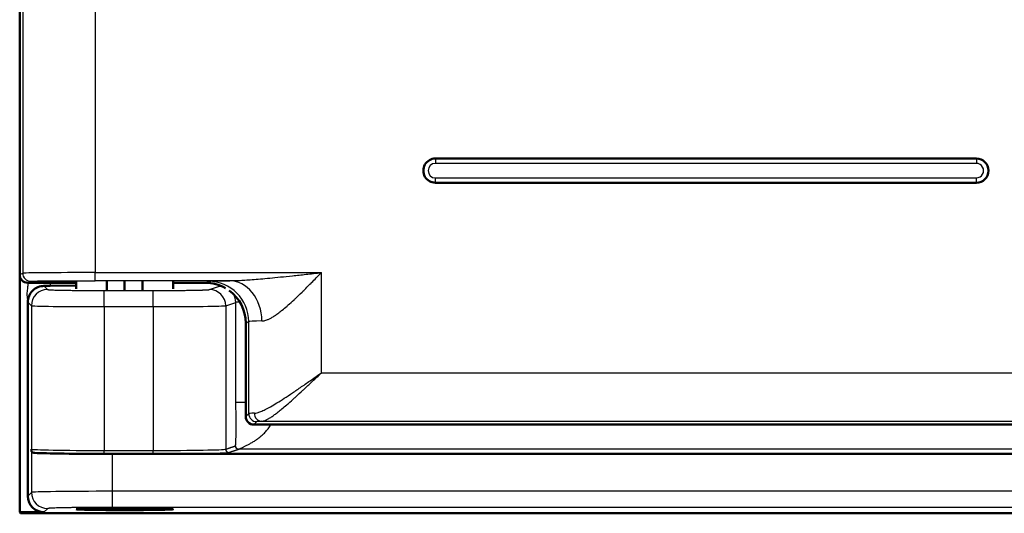
# Model space of a CAD drawing. Units: millimetres. Extents: x 2 to 2376, y 2 to 1680.
# Drawn here: x 734 to 795, y 659 to 689 of the extents above; entities that cross this region are included whole.
import ezdxf

# ---------------------------------------------------------------- set-up
doc = ezdxf.new("R2010")
doc.units = ezdxf.units.MM
doc.header["$LTSCALE"] = 2
doc.layers.add('Sichtbar (ISO)', color=7, linetype='Continuous', lineweight=50)
doc.layers.add('Sichtbar schmal (ISO)', color=1, linetype='Continuous', lineweight=25)

msp = doc.modelspace()

# ---------------------------------------------------------------- linework, layer by layer
at = {"layer": 'Sichtbar (ISO)'}
for p, q in [((734.2795551, 673.4307102), (734.2795551, 701.4308244)), ((793.5295551, 680.6307673), (760.0295551, 680.6307673)), ((760.0295551, 679.1307673), (793.5295551, 679.1307673)), ((734.2846476, 658.7005875), (734.2846476, 673.3595336)), ((734.7795551, 672.9307673), (737.7795551, 672.9307673)), ((737.7795551, 672.7658156), (736.1704341, 672.7377283)), ((737.7795551, 672.5442252), (737.7795551, 673.0049457)), ((739.6833516, 672.4954811), (739.6833516, 673.0293159)), ((740.7795551, 672.4944783), (740.7795551, 673.0298172)), ((741.8757587, 672.4954811), (741.8757587, 673.0293159)), ((743.7795551, 672.5442252), (743.7795551, 673.0049457)), ((743.7795551, 672.9307673), (745.7795551, 672.9307673)), ((734.7846476, 659.7004352), (734.7846476, 671.727648)), ((748.2795551, 664.6306911), (748.2795551, 670.4310528)), ((1129.7802405, 664.1307673), (748.779479, 664.1307673)), ((1128.5569702, 662.3165761), (740.0123251, 662.3165761)), ((735.7844953, 658.7005875), (734.2846476, 658.7005875)), ((734.3195551, 658.6307673), (734.2846476, 658.7005875)), ((1134.2497402, 658.6307673), (734.3195551, 658.6307673))]:
    msp.add_line(p, q, dxfattribs=at)
for centre, radius, start, end in [((760.0295551, 679.8807673), 0.75, 89.999999831, 269.999999831), ((793.5295551, 679.8807673), 0.75, 269.999999835, 89.999999835), ((740.7795551, 696.9307673), 38, 269.121502408, 270.878497592)]:
    msp.add_arc(centre, radius, start, end, dxfattribs=at)
for centre, major_axis, ratio, start_param, end_param in [((734.7796313, 673.4307863), (-0.4473056, -0.2236357), 0.9998096356, 5.8196443071, 7.3902883349), ((734.7560817, 672.7625143), (-2.0000392, 0.0000656), 0.0174945472, 2.1080042334, 2.3562736123), ((745.7791743, 670.4306721), (2.2365278, 1.1181787), 0.9998096356, 0.5849786069, 1.1071030277), ((745.7791743, 670.4306721), (2.2365278, 1.1181787), 0.9998096356, 5.8196443071, 6.7576610765), ((748.7796313, 664.6308434), (-0.3536611, -0.3536611), 0.9996954599, 5.4979394369, 7.0684311774), ((740.0123251, 662.4038514), (5, 0), 0.0174550649, 3.4337315819, 4.7123889804), ((735.7848, 659.7007399), (-0.7073222, -0.7073222), 0.9996954599, 5.497939437, 7.0684311773)]:
    msp.add_ellipse(centre, major_axis=major_axis, ratio=ratio, start_param=start_param, end_param=end_param, dxfattribs=at)
msp.add_ellipse((740.7795551, 658.8838657), major_axis=(-3, 0), ratio=0.0174550649, dxfattribs=at)
for points, knots in [([(734.7846459, 671.727648), (734.7847151, 671.8538531), (734.8099252, 671.987808), (734.9120245, 672.2342086), (734.9889834, 672.3466102), (735.1704154, 672.5290164), (735.288064, 672.607734), (735.5356833, 672.7086486), (735.6652764, 672.7312287), (735.7795792, 672.7324196)], [0.00005309915, 0.00005309915, 0.00005309915, 0.00005309915, 0.03774493799, 0.03774493799, 0.07548987598, 0.07548987598, 0.11543251205, 0.11543251205, 0.15534005556, 0.15534005556, 0.15534005556, 0.15534005556]), ([(735.2241748, 662.378716), (735.2073404, 662.3796931), (735.1921191, 662.3810958), (735.1783233, 662.3828103), (735.1645275, 662.3845249), (735.1521538, 662.3865512), (735.1409493, 662.3888138), (735.1297449, 662.3910765), (735.1197108, 662.3935755), (735.1106498, 662.3962577), (735.1015888, 662.39894), (735.0935008, 662.4018055), (735.0862156, 662.4048207), (735.0789304, 662.4078359), (735.0724481, 662.4110009), (735.0666276, 662.4142987), (735.060807, 662.4175965), (735.0556487, 662.4210273), (735.0510428, 662.4245855), (735.0464369, 662.4281436), (735.0423855, 662.4318291), (735.0388212, 662.4356175), (735.0352569, 662.4394058), (735.0321796, 662.443297), (735.0295192, 662.4472662), (735.0268588, 662.4512353), (735.0246145, 662.4552825), (735.0227114, 662.4594008), (735.0208082, 662.4635192), (735.019246, 662.4677088), (735.0179579, 662.4719773), (735.0166699, 662.4762459), (735.0156559, 662.4805935), (735.01486, 662.4850514), (735.014064, 662.4895094), (735.0134872, 662.4940778), (735.0130867, 662.4987692)], [0, 0, 0, 0, 0.0833333333, 0.0833333333, 0.0833333333, 0.1666666667, 0.1666666667, 0.1666666667, 0.25, 0.25, 0.25, 0.3333333333, 0.3333333333, 0.3333333333, 0.4166666667, 0.4166666667, 0.4166666667, 0.5, 0.5, 0.5, 0.5833333333, 0.5833333333, 0.5833333333, 0.6666666667, 0.6666666667, 0.6666666667, 0.75, 0.75, 0.75, 0.8333333333, 0.8333333333, 0.8333333333, 0.9166666667, 0.9166666667, 0.9166666667, 1, 1, 1, 1])]:
    msp.add_open_spline(points, degree=3, knots=knots, dxfattribs=at)
msp.add_open_spline([(735.0130867, 662.4987692), (735.0116639, 662.5154329), (735.0087631, 662.551392), (735.0057466, 662.590972), (735.004207, 662.6111777)], degree=3, dxfattribs=at)
at = {"layer": 'Sichtbar schmal (ISO)'}
for p, q in [((734.464206, 701.3385069), (734.4642054, 673.5230277)), ((738.9635188, 701.3042087), (738.9635188, 673.5573259)), ((760.0295551, 680.6307673), (760.0295551, 680.3307667)), ((793.5295551, 680.6307673), (793.5295551, 680.3307667)), ((793.5295551, 680.3307667), (760.0295551, 680.3307667)), ((760.0295551, 679.4307679), (793.5295551, 679.4307679)), ((760.0295551, 679.1307673), (760.0295551, 679.4307679)), ((793.5295551, 679.1307673), (793.5295551, 679.4307679)), ((734.2795551, 673.4307102), (734.4642054, 673.5230277)), ((738.9635188, 673.5573259), (752.9635187, 673.5573258)), ((738.9635188, 673.0573449), (738.9635188, 673.5573259)), ((752.9635188, 667.340685), (752.9635187, 673.5573258)), ((734.7795551, 672.9307673), (734.964128, 673.0230467)), ((734.7846441, 672.9307673), (734.7846441, 672.7275069)), ((735.7795792, 672.7324196), (736.0040545, 672.5079442)), ((736.1704341, 672.9307673), (736.1704341, 672.7377283)), ((747.2372757, 673.0573444), (738.9635188, 673.0573449)), ((745.7795551, 672.9307673), (745.9645843, 673.023274)), ((746.0399665, 672.5058131), (746.6619255, 672.7129415)), ((739.5035214, 672.4479177), (742.5447632, 672.4479177)), ((739.5035214, 671.44807), (739.5035214, 672.4479177)), ((742.5447632, 671.44807), (742.5447632, 672.4479177)), ((734.7846468, 671.7276471), (735.0042074, 671.5080965)), ((735.0042074, 671.5080965), (735.0042071, 662.6111777)), ((739.5035214, 671.44807), (742.5447632, 671.44807)), ((739.5035214, 671.44807), (739.5035214, 662.5305706)), ((742.5447632, 671.44807), (742.5447632, 662.5305706)), ((747.0385959, 671.5059654), (747.6605556, 671.7130748)), ((747.0385959, 671.5059654), (747.0385959, 662.6083159)), ((747.6604612, 665.5067719), (747.6605556, 671.7130748)), ((748.2795551, 670.4310528), (748.4642048, 670.5233703)), ((748.464205, 664.8153402), (748.4642048, 670.5233703)), ((752.9635188, 667.340685), (1128.1085705, 667.340685)), ((750.1561131, 665.4417972), (750.1561145, 665.4418707)), ((750.2619598, 665.5066885), (750.261842, 665.5066885)), ((748.2795551, 664.6306911), (748.464205, 664.8153402)), ((748.779479, 664.1307673), (748.964128, 664.3154163)), ((749.2733693, 664.3411459), (1128.1085705, 664.341142)), ((735.0130867, 662.4987692), (735.0130874, 659.9288742)), ((739.5035214, 662.3306011), (739.5035214, 662.5305706)), ((739.5035214, 662.5305706), (742.5447632, 662.5305706)), ((739.5035214, 662.3306011), (742.5447632, 662.3306011)), ((740.0123251, 662.3165761), (740.0123251, 659.997476)), ((742.5447632, 662.3306011), (742.5447632, 662.5305706)), ((1133.761094, 662.6072136), (747.8354093, 662.6072156)), ((735.0130874, 659.9288742), (734.7846476, 659.7004352)), ((1128.5569702, 659.997476), (740.0123251, 659.997476)), ((740.0123251, 659.997476), (740.0123251, 658.9976283)), ((736.0129343, 658.9290265), (735.7844953, 658.7005875)), ((1128.5569702, 658.9976283), (740.0123251, 658.9976283))]:
    msp.add_line(p, q, dxfattribs=at)
for centre, start, end in [((760.0295551, 679.8807673), 89.999999556, 269.999999556), ((793.5295551, 679.8807673), 269.999999556, 89.999999556)]:
    msp.add_arc(centre, 0.4499988, start, end, dxfattribs=at)
for centre, major_axis, ratio, start_param, end_param in [((738.9634894, 673.5224187), (-4.4999692, -0.0000002), 0.0077572145, 4.7123824433, 6.2657336275), ((734.9641326, 673.5230277), (0.2235931, -0.4472204), 0.9998096355, 4.2488481295, 5.8194828956), ((745.9645892, 670.5233703), (-1.1179652, 2.2361006), 0.9998096356, 4.2488479686, 5.8194937317), ((746.6619951, 671.7130944), (-0.3159928, 0.9487606), 0.9984778225, 5.789092246, 5.9612947669), ((747.2372716, 670.5574381), (-0.0310035, 2.4998094), 0.8180172963, 4.7022448112, 6.2680222416), ((736.0040565, 671.5080965), (-0.7071068, -0.7071068), 0.9996954599, 3.9271451196, 5.4976348758), ((746.0399665, 671.5059654), (-0.3159965, 0.9487604), 0.9984778551, 4.3913386299, 5.9612215682), ((746.6619951, 671.7130944), (0.3159928, -0.9487606), 0.9984778225, 1.2497299876, 1.7905702655), ((739.5036749, 671.5091642), (4.5001512, 0.0000013), 0.013576032, 3.1590487283, 4.712354875), ((742.5449636, 671.5091604), (4.4997988, 0.0000022), 0.0135762547, 4.7123444432, 6.2308253128), ((750.1572317, 671.7099493), (-2.5000363, -0.0000692), 0.0244081959, 5.828260711, 6.2308089462), ((752.9642145, 670.5223061), (-4.5006954, -0.0000016), 0.013573758, 5.6704241726, 6.2657373037), ((750.1567928, 665.5066689), (-2.4997955, 0.0000798), 0.0000336396, 5.5618983967, 6.2302480557), ((752.9645248, 664.8141217), (-4.5010059, 0), 0.0155137466, 5.8870386416, 6.2657354577), ((748.9641311, 664.8153402), (0.3535534, -0.3535534), 0.9996954599, 3.9271430079, 5.4976285035), ((749.2733793, 664.8410753), (0.0208343, -0.4995645), 0.9224197971, 4.6739574866, 6.2379796689), ((752.9646506, 664.3141979), (-4.0011317, 0), 0.0174524064, 5.8870507234, 6.2657363715), ((739.5035532, 662.61261), (4.5000313, 0.0000005), 0.0182308344, 3.1590466194, 4.7123819294), ((742.5447632, 662.6126094), (4.5, 0.0000001), 0.0182308298, 4.7123889744, 6.2308254302), ((747.238322, 662.6083159), (0.0631993, -0.1897521), 0.9984778551, 4.3913386299, 5.9612215682), ((747.8336626, 662.8054341), (0.062646, -0.1880907), 0.9984778551, 4.3825141815, 5.9700460162), ((736.0129343, 659.9288742), (-0.7071068, 0.7071068), 0.9996954599, 0.7855504566, 2.3560421969), ((740.0124037, 659.927655), (5.0000753, -0.0000008), 0.0139639839, 1.5708120374, 3.124141205)]:
    msp.add_ellipse(centre, major_axis=major_axis, ratio=ratio, start_param=start_param, end_param=end_param, dxfattribs=at)
for points, knots in [([(747.2372775, 673.0573449), (747.3220101, 673.0575203), (747.4152291, 673.0589258), (747.5163147, 673.0617089), (747.617401, 673.064492), (747.7263541, 673.0686298), (747.8451954, 673.0743073), (747.9640367, 673.0799849), (748.0927664, 673.087217), (748.2316878, 673.0961078), (748.3706092, 673.1049985), (748.5197224, 673.1155481), (748.6790215, 673.1277936), (748.8383206, 673.1400392), (749.0078057, 673.1539695), (749.1892916, 673.169752), (749.3707774, 673.1855346), (749.564264, 673.2031741), (749.7707746, 673.2227666), (749.9772853, 673.2423591), (750.1968199, 673.2639049), (750.4302222, 673.2874604), (750.6636245, 673.311016), (750.9108944, 673.3365777), (751.1738592, 673.3642695), (751.436824, 673.3919614), (751.7154837, 673.4217753), (752.0133741, 673.4539775), (752.3112645, 673.4861797), (752.6283858, 673.5207759), (752.9635187, 673.5573258)], [0.00000066861, 0.00000066861, 0.00000066861, 0.00000066861, 0.1, 0.1, 0.1, 0.2, 0.2, 0.2, 0.3, 0.3, 0.3, 0.4, 0.4, 0.4, 0.5, 0.5, 0.5, 0.6, 0.6, 0.6, 0.7, 0.7, 0.7, 0.8, 0.8, 0.8, 0.9, 0.9, 0.9, 1, 1, 1, 1]), ([(749.2823722, 670.5574402), (749.3135723, 670.5580441), (749.3463521, 670.56104), (749.380786, 670.56659), (749.4068152, 670.5707852), (749.4337903, 670.5764415), (749.4617297, 670.5836063), (749.5017086, 670.5938585), (749.5436624, 670.607212), (749.5878474, 670.6239254), (749.6153908, 670.6343439), (749.6438019, 670.6460718), (749.6731442, 670.6591617), (749.7239092, 670.6818085), (749.7774697, 670.7085292), (749.8338923, 670.7395701), (749.8623985, 670.7552529), (749.8916348, 670.7720399), (749.9216108, 670.7899433), (749.9852767, 670.8279682), (750.052275, 670.8710527), (750.1226025, 670.9192876), (750.1509275, 670.9387145), (750.1797918, 670.9589769), (750.2091996, 670.9800684), (750.2870477, 671.0359019), (750.3686668, 671.0975875), (750.4545729, 671.1655628), (750.4816924, 671.1870218), (750.5092386, 671.2091082), (750.5372319, 671.2318337), (750.6315208, 671.3083794), (750.7308524, 671.392177), (750.8355664, 671.4835774), (750.8604192, 671.5052704), (750.8855749, 671.5273906), (750.9110402, 671.5499405), (751.0247057, 671.6505927), (751.1445072, 671.7598247), (751.2707803, 671.8778822), (751.2919924, 671.8977142), (751.3133871, 671.9177939), (751.3349673, 671.9381211), (751.4705994, 672.0658778), (751.6135146, 672.2034557), (751.7645802, 672.3514523), (751.7806332, 672.3671791), (751.7967785, 672.3830225), (751.8130175, 672.3989825), (751.9739622, 672.557162), (752.1440571, 672.7268939), (752.3252316, 672.9095298), (752.3343614, 672.9187333), (752.3435195, 672.9279689), (752.3527065, 672.9372367), (752.5442027, 673.1304172), (752.7480685, 673.337855), (752.9635187, 673.5573258)], [0.00000048123, 0.00000048123, 0.00000048123, 0.00000048123, 0.05695046322, 0.05695046322, 0.05695046322, 0.1, 0.1, 0.1, 0.16160040874, 0.16160040874, 0.16160040874, 0.2, 0.2, 0.2, 0.26643512854, 0.26643512854, 0.26643512854, 0.3, 0.3, 0.3, 0.37128818261, 0.37128818261, 0.37128818261, 0.4, 0.4, 0.4, 0.47600589094, 0.47600589094, 0.47600589094, 0.5, 0.5, 0.5, 0.58081850506, 0.58081850506, 0.58081850506, 0.6, 0.6, 0.6, 0.68561748853, 0.68561748853, 0.68561748853, 0.7, 0.7, 0.7, 0.79039426079, 0.79039426079, 0.79039426079, 0.8, 0.8, 0.8, 0.89520252413, 0.89520252413, 0.89520252413, 0.9, 0.9, 0.9, 1, 1, 1, 1]), ([(734.7846459, 671.727648), (734.7845847, 671.8399256), (734.7467452, 672.0603465), (734.7467462, 672.3949968), (734.7846441, 672.6156063), (734.7846441, 672.7275069)], [0.00053834161, 0.00053834161, 0.00053834161, 0.00053834161, 0.33333333333, 0.66666666667, 1, 1, 1, 1]), ([(734.964128, 673.0230467), (734.9665122, 673.024236), (734.9757848, 673.0254167), (734.9919375, 673.0265922), (734.9962295, 673.0269046), (735.0010098, 673.0272165), (735.006282, 673.0275282), (735.0272511, 673.0287677), (735.0559419, 673.0300024), (735.0922183, 673.0312206), (735.0993885, 673.0314614), (735.1068544, 673.0317016), (735.114613, 673.031941), (735.1559381, 673.0332162), (735.2056123, 673.0344707), (735.2633134, 673.0356969), (735.2712535, 673.0358656), (735.2793457, 673.0360338), (735.2875889, 673.0362014), (735.3505021, 673.0374809), (735.4222166, 673.038728), (735.5021897, 673.039933), (735.5088415, 673.0400333), (735.5155503, 673.0401332), (735.5223159, 673.0402328), (735.6075451, 673.0414881), (735.7017884, 673.0426963), (735.8043112, 673.0438484), (735.807773, 673.0438873), (735.8112442, 673.0439261), (735.8147249, 673.0439649), (735.9212866, 673.0451519), (736.0366699, 673.0462786), (736.1599101, 673.0473355), (736.2831502, 673.0483924), (736.4142472, 673.0493794), (736.5521043, 673.0502885), (736.5597636, 673.050339), (736.5674437, 673.0503892), (736.5751445, 673.0504393), (736.7060481, 673.0512896), (736.842924, 673.05207), (736.9847845, 673.0527746), (736.9997596, 673.052849), (737.0147901, 673.0529225), (737.0298748, 673.0529952), (737.1660953, 673.0536517), (737.3067331, 673.0542387), (737.4507515, 673.0547523), (737.4737694, 673.0548343), (737.4968734, 673.0549145), (737.5200601, 673.0549928), (737.658013, 673.0554587), (737.7988906, 673.0558577), (737.9418842, 673.0561872), (737.9732785, 673.0562595), (738.0047748, 673.0563285), (738.036358, 673.0563942), (738.1728075, 673.0566778), (738.31088, 673.0568985), (738.4493539, 673.0570554), (738.4890796, 673.0571004), (738.5288369, 673.0571401), (738.5686376, 673.0571746), (738.699685, 673.0572881), (738.8312012, 673.0573449), (738.9635188, 673.0573449)], [0, 0, 0, 0, 0.0658390929, 0.0658390929, 0.0658390929, 0.0833333333, 0.0833333333, 0.0833333333, 0.1529136876, 0.1529136876, 0.1529136876, 0.1666666667, 0.1666666667, 0.1666666667, 0.2399197756, 0.2399197756, 0.2399197756, 0.25, 0.25, 0.25, 0.3269343333, 0.3269343333, 0.3269343333, 0.3333333333, 0.3333333333, 0.3333333333, 0.4139447206, 0.4139447206, 0.4139447206, 0.4166666667, 0.4166666667, 0.4166666667, 0.5, 0.5, 0.5, 0.5833333333, 0.5833333333, 0.5833333333, 0.5879632839, 0.5879632839, 0.5879632839, 0.6666666667, 0.6666666667, 0.6666666667, 0.674974744, 0.674974744, 0.674974744, 0.75, 0.75, 0.75, 0.7619909833, 0.7619909833, 0.7619909833, 0.8333333333, 0.8333333333, 0.8333333333, 0.8489965639, 0.8489965639, 0.8489965639, 0.9166666667, 0.9166666667, 0.9166666667, 0.9360799888, 0.9360799888, 0.9360799888, 1, 1, 1, 1]), ([(746.6619255, 672.7129422), (746.6701866, 672.7156926), (746.6890903, 672.718497), (746.7213199, 672.7213851), (746.7356312, 672.7226675), (746.75257, 672.7239664), (746.7722504, 672.7252733)], [0.000000016, 0.000000016, 0.000000016, 0.000000016, 0.1, 0.1, 0.1, 0.14440428619, 0.14440428619, 0.14440428619, 0.14440428619]), ([(736.0040545, 672.5079442), (736.0050957, 672.5069026), (736.0076645, 672.5058457), (736.0119377, 672.5047716), (736.0175244, 672.5033673), (736.0260198, 672.5019337), (736.0379117, 672.5004677), (736.04824, 672.4991944), (736.0610989, 672.4978966), (736.076756, 672.4965813), (736.0929147, 672.4952238), (736.112055, 672.4938475), (736.1343962, 672.4924606), (736.1582913, 672.4909772), (736.1858549, 672.4894817), (736.2173598, 672.4879817), (736.2438527, 672.4867203), (736.2731326, 672.4854557), (736.305321, 672.4841931), (736.3476052, 672.4825344), (736.3948818, 672.4808785), (736.4470319, 672.4792465), (736.4817895, 672.4781589), (736.5187067, 672.4770818), (736.5576678, 672.4760213), (736.6213522, 672.4742877), (736.6905494, 672.4725983), (736.7648552, 672.4709687), (736.8042148, 672.4701055), (736.8450055, 672.4692592), (736.8871411, 672.4684316), (736.9733279, 672.4667388), (737.0651639, 672.4651249), (737.1616481, 672.4636085), (737.2013844, 672.462984), (737.2419065, 672.462376), (737.2831286, 672.4617855), (737.3909041, 672.4602416), (737.5035073, 672.4588179), (737.6191422, 672.4575283), (737.6551267, 672.4571269), (737.6914035, 672.4567385), (737.7279136, 672.4563632), (737.8535907, 672.4550714), (737.9820675, 672.4539362), (738.1111412, 672.4529597), (738.1400589, 672.452741), (738.1690066, 672.4525301), (738.197959, 672.4523272), (738.3357792, 672.451361), (738.4737167, 672.4505741), (738.6072766, 672.4499553), (738.6270078, 672.4498639), (738.6466436, 672.4497761), (738.6661698, 672.4496919), (738.8063605, 672.449087), (738.9408992, 672.4486681), (739.0705479, 672.4483868), (739.0811911, 672.4483637), (739.0918017, 672.4483415), (739.1023806, 672.4483203), (739.2418241, 672.4480404), (739.3756432, 672.4479177), (739.5035214, 672.4479177)], [0, 0, 0, 0, 0.0393989277, 0.0393989277, 0.0393989277, 0.0909090909, 0.0909090909, 0.0909090909, 0.1356469977, 0.1356469977, 0.1356469977, 0.1818181818, 0.1818181818, 0.1818181818, 0.2312007402, 0.2312007402, 0.2312007402, 0.2727272727, 0.2727272727, 0.2727272727, 0.3272784331, 0.3272784331, 0.3272784331, 0.3636363636, 0.3636363636, 0.3636363636, 0.4230658262, 0.4230658262, 0.4230658262, 0.4545454545, 0.4545454545, 0.4545454545, 0.5189358614, 0.5189358614, 0.5189358614, 0.5454545455, 0.5454545455, 0.5454545455, 0.6147877991, 0.6147877991, 0.6147877991, 0.6363636364, 0.6363636364, 0.6363636364, 0.7106333192, 0.7106333192, 0.7106333192, 0.7272727273, 0.7272727273, 0.7272727273, 0.8064802962, 0.8064802962, 0.8064802962, 0.8181818182, 0.8181818182, 0.8181818182, 0.9021941325, 0.9021941325, 0.9021941325, 0.9090909091, 0.9090909091, 0.9090909091, 1, 1, 1, 1]), ([(742.5447632, 672.4479177), (742.6327774, 672.4479177), (742.7229352, 672.4479747), (742.8157221, 672.4481003), (742.8780748, 672.4481847), (742.9416129, 672.4483003), (743.0064475, 672.4484516), (743.1070496, 672.4486864), (743.210792, 672.4490055), (743.3162306, 672.4494211), (743.3798621, 672.4496719), (743.4441086, 672.4499578), (743.5086381, 672.4502802), (743.6193838, 672.4508334), (743.7309777, 672.4514949), (743.842158, 672.4522696), (743.9031068, 672.4526944), (743.96393, 672.453153), (744.0244198, 672.4536458), (744.1386944, 672.4545766), (744.2517923, 672.4556292), (744.3621855, 672.4567999), (744.4168229, 672.4573794), (744.4707982, 672.4579876), (744.5239404, 672.4586236), (744.6349549, 672.459952), (744.742332, 672.461402), (744.8446777, 672.4629595), (744.8903121, 672.4636539), (744.9349482, 672.4643696), (744.9784837, 672.4651049), (745.0793518, 672.4668086), (745.1742965, 672.468618), (745.2621421, 672.4705069), (745.2972444, 672.4712617), (745.331217, 672.4720291), (745.3640101, 672.4728072), (745.4486987, 672.4748166), (745.5254792, 672.4768979), (745.5937948, 672.4790135), (745.6181329, 672.4797672), (745.6414015, 672.4805252), (745.6635982, 672.4812858), (745.7278212, 672.4834863), (745.7829999, 672.4857086), (745.8294342, 672.4879117), (745.8440961, 672.4886073), (745.8578902, 672.4893011), (745.8708404, 672.4899917), (745.9130925, 672.4922448), (745.94631, 672.4944644), (745.9716639, 672.4965936), (745.9786914, 672.4971838), (745.9851197, 672.4977671), (745.9909865, 672.4983423), (746.0127478, 672.5004759), (746.0266202, 672.5024985), (746.0349104, 672.5044273), (746.0369189, 672.5048946), (746.0385957, 672.5053564), (746.0399665, 672.5058131)], [0, 0, 0, 0, 0.0598086654, 0.0598086654, 0.0598086654, 0.1, 0.1, 0.1, 0.162363827, 0.162363827, 0.162363827, 0.2, 0.2, 0.2, 0.264591234, 0.264591234, 0.264591234, 0.3, 0.3, 0.3, 0.3668925563, 0.3668925563, 0.3668925563, 0.4, 0.4, 0.4, 0.4691617938, 0.4691617938, 0.4691617938, 0.5, 0.5, 0.5, 0.5714494596, 0.5714494596, 0.5714494596, 0.6, 0.6, 0.6, 0.6737322456, 0.6737322456, 0.6737322456, 0.7, 0.7, 0.7, 0.7760018668, 0.7760018668, 0.7760018668, 0.8, 0.8, 0.8, 0.8782978716, 0.8782978716, 0.8782978716, 0.9, 0.9, 0.9, 0.9804977961, 0.9804977961, 0.9804977961, 1, 1, 1, 1]), ([(748.8121006, 664.8410658), (748.8643726, 664.8430053), (748.9236941, 664.8523949), (748.9905018, 664.869472), (749.0573094, 664.8865492), (749.1315607, 664.9113138), (749.214439, 664.9443125), (749.2973172, 664.9773113), (749.388848, 665.018544), (749.4897761, 665.0685388), (749.5907041, 665.1185335), (749.7010342, 665.1772903), (749.8213231, 665.2451476), (749.941612, 665.313005), (750.0718596, 665.389963), (750.212472, 665.4762141), (750.3530845, 665.5624652), (750.5040732, 665.6580094), (750.6651588, 665.7625295), (750.8262443, 665.8670497), (750.9974552, 665.980546), (751.1770965, 666.1015568), (751.3567378, 666.2225676), (751.5447864, 666.351093), (751.7400698, 666.4858982), (751.9353532, 666.6207035), (752.1379227, 666.7617886), (752.3426333, 666.9050011), (752.5473439, 667.0482136), (752.7541711, 667.1935534), (752.9635188, 667.340685)], [0, 0, 0, 0, 0.1, 0.1, 0.1, 0.2, 0.2, 0.2, 0.3, 0.3, 0.3, 0.4, 0.4, 0.4, 0.5, 0.5, 0.5, 0.6, 0.6, 0.6, 0.7, 0.7, 0.7, 0.8, 0.8, 0.8, 0.9, 0.9, 0.9, 1, 1, 1, 1]), ([(749.2733693, 664.3411576), (749.2970262, 664.3423426), (749.3223437, 664.3458309), (749.3493553, 664.3516968), (749.3753423, 664.3573402), (749.4028975, 664.3651848), (749.4320276, 664.3752541), (749.4654452, 664.3868053), (749.5009513, 664.4012727), (749.5387269, 664.418752), (749.5681076, 664.4323469), (749.5988622, 664.4477652), (749.6310939, 664.4650828), (749.6765832, 664.4895235), (749.7250089, 664.5177498), (749.7765166, 664.5498895), (749.8084287, 664.5698019), (749.8415227, 664.5912153), (749.8758435, 664.6141692), (749.9361495, 664.654502), (750.0002365, 664.6995876), (750.0682425, 664.7495402), (750.1014082, 664.7739015), (750.1355043, 664.7994182), (750.1705555, 664.8261108), (750.2482564, 664.8852828), (750.3306356, 664.9502305), (750.4178226, 665.0210301), (750.4506126, 665.0476569), (750.484081, 665.0751092), (750.5182403, 665.1033947), (750.6159169, 665.1842757), (750.7192196, 665.2719787), (750.8280451, 665.366306), (750.8584728, 665.3926799), (750.889331, 665.4195695), (750.9206193, 665.4469708), (751.04037, 665.5518446), (751.1664071, 665.6642554), (751.2978533, 665.7832018), (751.3235843, 665.8064859), (751.3495217, 665.8300187), (751.3756597, 665.8537926), (751.517921, 665.9831869), (751.6661163, 666.1197327), (751.8195283, 666.2623725), (751.8382943, 666.2798209), (751.8571383, 666.2973599), (751.8760586, 666.3149872), (752.0401996, 666.4679112), (752.2101082, 666.6275942), (752.3819427, 666.7898346), (752.3918382, 666.7991776), (752.40174, 666.808529), (752.4116475, 666.8178879), (752.5935981, 666.989764), (752.7774546, 667.164192), (752.9635188, 667.340685)], [0, 0, 0, 0, 0.0509666155, 0.0509666155, 0.0509666155, 0.1, 0.1, 0.1, 0.1562501921, 0.1562501921, 0.1562501921, 0.2, 0.2, 0.2, 0.261745155, 0.261745155, 0.261745155, 0.3, 0.3, 0.3, 0.3672184304, 0.3672184304, 0.3672184304, 0.4, 0.4, 0.4, 0.472669777, 0.472669777, 0.472669777, 0.5, 0.5, 0.5, 0.5781493969, 0.5781493969, 0.5781493969, 0.6, 0.6, 0.6, 0.683629316, 0.683629316, 0.683629316, 0.7, 0.7, 0.7, 0.7891007814, 0.7891007814, 0.7891007814, 0.8, 0.8, 0.8, 0.8945548307, 0.8945548307, 0.8945548307, 0.9, 0.9, 0.9, 1, 1, 1, 1]), ([(747.6356838, 662.8071835), (747.6368818, 662.807904), (747.6380612, 662.809482), (747.6392236, 662.8119171), (747.6403858, 662.8143518), (747.6415303, 662.8176428), (747.642659, 662.8217805), (747.6449178, 662.8300603), (747.647115, 662.8417252), (747.6492535, 662.8567298), (747.6535296, 662.8867323), (747.6575816, 662.9300761), (747.6612124, 662.981176), (747.6648432, 663.0322758), (747.6680531, 663.0911317), (747.6708815, 663.1549767), (747.6737099, 663.2188217), (747.6761569, 663.2876559), (747.6782363, 663.3592209), (747.6803157, 663.4307859), (747.6820273, 663.5050818), (747.6834158, 663.5806791), (747.6848042, 663.6562759), (747.6858695, 663.7331742), (747.6866434, 663.8103543), (747.6874174, 663.8875351), (747.6879001, 663.9649977), (747.6881216, 664.0419686), (747.6883431, 664.1189378), (747.6883033, 664.1954153), (747.6880266, 664.270744), (747.6877498, 664.3460748), (747.6872361, 664.4202567), (747.6865117, 664.4926639), (747.6857873, 664.5650679), (747.6848522, 664.6356973), (747.6837346, 664.703874), (747.6826168, 664.7720547), (747.6813164, 664.8377825), (747.6798714, 664.900291), (747.6784266, 664.9627944), (747.6768372, 665.0220791), (747.6751645, 665.0771395), (747.6734917, 665.1322055), (747.6717362, 665.1830463), (747.6700247, 665.2287061), (747.6683135, 665.2743593), (747.6666456, 665.3148331), (747.6652047, 665.3493431), (747.6637636, 665.3838595), (747.6625504, 665.4124095), (747.6617311, 665.4382764), (747.660912, 665.4641366), (747.6604889, 665.487315), (747.6604485, 665.5067625)], [0.00000124684, 0.00000124684, 0.00000124684, 0.00000124684, 0.01562316179, 0.01562316179, 0.01562316179, 0.03124304847, 0.03124304847, 0.03124304847, 0.0625, 0.0625, 0.0625, 0.125, 0.125, 0.125, 0.1875, 0.1875, 0.1875, 0.25, 0.25, 0.25, 0.3125, 0.3125, 0.3125, 0.3749996655, 0.3749996655, 0.3749996655, 0.4375, 0.4375, 0.4375, 0.49999908695, 0.49999908695, 0.49999908695, 0.5625, 0.5625, 0.5625, 0.62499818813, 0.62499818813, 0.62499818813, 0.6875, 0.6875, 0.6875, 0.74999675605, 0.74999675605, 0.74999675605, 0.8125, 0.8125, 0.8125, 0.87499410597, 0.87499410597, 0.87499410597, 0.9375, 0.9375, 0.9375, 0.99998986605, 0.99998986605, 0.99998986605, 0.99998986605]), ([(747.8354095, 662.6072138), (747.8369041, 662.6076287), (747.8389894, 662.6083424), (747.8416571, 662.6093448), (747.8443244, 662.610347), (747.8475737, 662.6116376), (747.8514006, 662.6132054), (747.859058, 662.6163424), (747.8690097, 662.6205944), (747.8814032, 662.6258604), (747.9061856, 662.6363903), (747.9405187, 662.6509999), (747.9802797, 662.6686023), (748.0200407, 662.6862048), (748.0652298, 662.7067918), (748.1141966, 662.7299574), (748.1631635, 662.753123), (748.2159081, 662.7788784), (748.271066, 662.8066667), (748.3262239, 662.834455), (748.383795, 662.8642693), (748.4429175, 662.8961898), (748.5020399, 662.9281103), (748.5627137, 662.9621384), (748.6243604, 662.9982904), (748.6860071, 663.0344423), (748.7486267, 663.0727195), (748.8117815, 663.1134995), (748.8749363, 663.1542795), (748.9386262, 663.1975599), (749.0024967, 663.2437005), (749.0663672, 663.2898412), (749.1304183, 663.3388437), (749.1942517, 663.3915183), (749.258085, 663.444193), (749.3217007, 663.500532), (749.3846152, 663.5614494), (749.4475297, 663.6223668), (749.5097428, 663.6878852), (749.5705633, 663.7597499), (749.6313838, 663.8316145), (749.6908114, 663.9098022), (749.7477095, 663.9960237), (749.7759571, 664.0388293), (749.8035813, 664.0836134), (749.8303097, 664.1307502)], [0.00000079178, 0.00000079178, 0.00000079178, 0.00000079178, 0.01562323843, 0.01562323843, 0.01562323843, 0.03124414204, 0.03124414204, 0.03124414204, 0.0625, 0.0625, 0.0625, 0.125, 0.125, 0.125, 0.1875, 0.1875, 0.1875, 0.25, 0.25, 0.25, 0.3125, 0.3125, 0.3125, 0.375, 0.375, 0.375, 0.4375, 0.4375, 0.4375, 0.5, 0.5, 0.5, 0.5625, 0.5625, 0.5625, 0.625, 0.625, 0.625, 0.6875, 0.6875, 0.6875, 0.75, 0.75, 0.75, 0.78102876524, 0.78102876524, 0.78102876524, 0.78102876524]), ([(735.2241737, 662.378716), (735.2814618, 662.3765142), (735.3440042, 662.3743678), (735.4118721, 662.3722722), (735.47974, 662.3701766), (735.5529335, 662.3681318), (735.6310628, 662.3661489), (735.709192, 662.364166), (735.7922571, 662.3622449), (735.8799592, 662.3603918), (735.9676613, 662.3585387), (736.0600006, 662.3567534), (736.1566428, 662.3550424), (736.2532849, 662.3533314), (736.35423, 662.3516947), (736.4591427, 662.3501377), (736.5640553, 662.3485808), (736.6729356, 662.3471036), (736.7854274, 662.3457117), (736.8979192, 662.3443198), (737.0140224, 662.3430131), (737.1333171, 662.341797), (737.2526118, 662.3405809), (737.3750979, 662.3394555), (737.500136, 662.3384272), (737.6251741, 662.337399), (737.7527642, 662.336468), (737.8818914, 662.3356389), (738.0110187, 662.3348098), (738.141683, 662.3340827), (738.2753995, 662.3334514), (738.409116, 662.3328201), (738.5458846, 662.3322846), (738.6838497, 662.3318583), (738.8218147, 662.331432), (738.9609762, 662.3311148), (739.0979626, 662.3309071), (739.2349491, 662.3306994), (739.3697605, 662.3306011), (739.5035214, 662.3306011)], [0.00000004022, 0.00000004022, 0.00000004022, 0.00000004022, 0.07692307692, 0.07692307692, 0.07692307692, 0.15384615385, 0.15384615385, 0.15384615385, 0.23076923077, 0.23076923077, 0.23076923077, 0.30769230769, 0.30769230769, 0.30769230769, 0.38461538462, 0.38461538462, 0.38461538462, 0.46153846154, 0.46153846154, 0.46153846154, 0.53846153846, 0.53846153846, 0.53846153846, 0.61538461538, 0.61538461538, 0.61538461538, 0.69230769231, 0.69230769231, 0.69230769231, 0.76923076923, 0.76923076923, 0.76923076923, 0.84615384615, 0.84615384615, 0.84615384615, 0.92307692308, 0.92307692308, 0.92307692308, 1, 1, 1, 1]), ([(742.5447632, 662.3306011), (742.6865137, 662.3306011), (742.8276612, 662.3307125), (742.9684781, 662.3309352), (743.1092951, 662.3311578), (743.2497816, 662.3314917), (743.3891196, 662.3319358), (743.5284576, 662.3323799), (743.6666471, 662.3329342), (743.8030666, 662.3335959), (743.9394861, 662.3342576), (744.0741357, 662.3350268), (744.2063113, 662.3358986), (744.3384868, 662.3367705), (744.4681884, 662.3377451), (744.5949978, 662.3388181), (744.7218073, 662.3398912), (744.8457246, 662.3410627), (744.9663888, 662.3423289), (745.0870529, 662.3435951), (745.204464, 662.3449559), (745.3182595, 662.3464078), (745.432055, 662.3478597), (745.5422349, 662.3494026), (745.6483151, 662.3510308), (745.7543953, 662.3526589), (745.8563758, 662.3543723), (745.953764, 662.3561634), (746.0511521, 662.3579544), (746.143948, 662.3598232), (746.2317166, 662.361761), (746.3194852, 662.3636987), (746.4022266, 662.3657056), (746.4795758, 662.3677724), (746.556925, 662.3698392), (746.628882, 662.371966), (746.695138, 662.3741422), (746.761394, 662.3763183), (746.821949, 662.3785439), (746.8766147, 662.3808111), (746.9312805, 662.3830782), (746.9800569, 662.3853868), (747.0226035, 662.3877156), (747.0651502, 662.3900444), (747.1014669, 662.3923934), (747.1314291, 662.3947326), (747.1613912, 662.3970718), (747.1849987, 662.3994012), (747.2025966, 662.4016754), (747.2201946, 662.4039495), (747.2317828, 662.4061684), (747.238322, 662.4083463)], [0, 0, 0, 0, 0.0588235294, 0.0588235294, 0.0588235294, 0.1176470588, 0.1176470588, 0.1176470588, 0.1764705882, 0.1764705882, 0.1764705882, 0.2352941176, 0.2352941176, 0.2352941176, 0.2941176471, 0.2941176471, 0.2941176471, 0.3529411765, 0.3529411765, 0.3529411765, 0.4117647059, 0.4117647059, 0.4117647059, 0.4705882353, 0.4705882353, 0.4705882353, 0.5294117647, 0.5294117647, 0.5294117647, 0.5882352941, 0.5882352941, 0.5882352941, 0.6470588235, 0.6470588235, 0.6470588235, 0.7058823529, 0.7058823529, 0.7058823529, 0.7647058824, 0.7647058824, 0.7647058824, 0.8235294118, 0.8235294118, 0.8235294118, 0.8823529412, 0.8823529412, 0.8823529412, 0.9411764706, 0.9411764706, 0.9411764706, 1, 1, 1, 1]), ([(740.0123251, 658.9976283), (739.9915852, 658.9976283), (739.9706932, 658.9976254), (739.9496491, 658.9976197), (739.8273292, 658.997586), (739.6998496, 658.9974531), (739.5673947, 658.997195), (739.5393115, 658.9971403), (739.5110072, 658.9970799), (739.4824742, 658.9970134), (739.3532781, 658.9967127), (739.2193504, 658.9962895), (739.0802857, 658.9957064), (739.045618, 658.9955611), (739.0106313, 658.9954059), (738.9753808, 658.9952406), (738.838, 658.9945963), (738.6966001, 658.9937961), (738.554569, 658.9928265), (738.5131393, 658.9925437), (738.4716548, 658.9922465), (738.430178, 658.9919348), (738.2929768, 658.9909037), (738.1558578, 658.9897126), (738.0210561, 658.9883618), (737.9756196, 658.9879065), (737.9304433, 658.9874331), (737.8856115, 658.9869418), (737.7572265, 658.985535), (737.6316739, 658.9839809), (737.5108044, 658.9822901), (737.4642074, 658.9816383), (737.4183005, 658.9809662), (737.3731833, 658.9802748), (737.2604025, 658.9785465), (737.1525698, 658.9766968), (737.051017, 658.9747443), (737.0065864, 658.9738901), (736.9633475, 658.9730163), (736.9214074, 658.972125), (736.8291387, 658.9701642), (736.7431778, 658.9681184), (736.6643375, 658.966014), (736.6253826, 658.9649742), (736.5881591, 658.9639201), (736.5527282, 658.9628547), (736.4838565, 658.9607838), (736.4217724, 658.95867), (736.3666458, 658.9565373), (736.3361007, 658.9553555), (736.307671, 658.954168), (736.2813865, 658.9529807), (736.2358299, 658.9509229), (736.1967408, 658.9488661), (736.1638537, 658.9468431), (736.1433489, 658.9455817), (736.125274, 658.9443333), (736.1094306, 658.943101), (736.085202, 658.9412166), (736.0661912, 658.9393702), (736.0516303, 658.9375715), (736.0415244, 658.9363232), (736.033579, 658.9350978), (736.0275473, 658.9338947), (736.0192053, 658.9322306), (736.0145174, 658.9306091), (736.0129343, 658.9290265)], [0, 0, 0, 0, 0.0133443276, 0.0133443276, 0.0133443276, 0.0909090909, 0.0909090909, 0.0909090909, 0.107354427, 0.107354427, 0.107354427, 0.1818181818, 0.1818181818, 0.1818181818, 0.2003814023, 0.2003814023, 0.2003814023, 0.2727272727, 0.2727272727, 0.2727272727, 0.293830158, 0.293830158, 0.293830158, 0.3636363636, 0.3636363636, 0.3636363636, 0.3871653544, 0.3871653544, 0.3871653544, 0.4545454545, 0.4545454545, 0.4545454545, 0.4805215044, 0.4805215044, 0.4805215044, 0.5454545455, 0.5454545455, 0.5454545455, 0.5738635155, 0.5738635155, 0.5738635155, 0.6363636364, 0.6363636364, 0.6363636364, 0.6672448582, 0.6672448582, 0.6672448582, 0.7272727273, 0.7272727273, 0.7272727273, 0.7605335253, 0.7605335253, 0.7605335253, 0.8181818182, 0.8181818182, 0.8181818182, 0.8541249168, 0.8541249168, 0.8541249168, 0.9090909091, 0.9090909091, 0.9090909091, 0.9472396777, 0.9472396777, 0.9472396777, 1, 1, 1, 1])]:
    msp.add_open_spline(points, degree=3, knots=knots, dxfattribs=at)
for points in [[(745.9645849, 673.0232743), (745.9685122, 673.0252352), (745.9978578, 673.029174), (746.1108055, 673.0351643), (746.2936531, 673.0410841), (746.5445251, 673.0468341), (746.8596366, 673.0523198), (747.1053441, 673.0557053), (747.2372741, 673.0573444)], [(747.0385959, 662.6083159), (747.0608849, 662.6157395), (747.1039478, 662.630082), (747.1638327, 662.6500275), (747.2194973, 662.6685672), (747.2711823, 662.6857817), (747.3191603, 662.7017611), (747.3636691, 662.716586), (747.4049252, 662.7303247), (747.4431363, 662.7430583), (747.4784768, 662.7548074), (747.5110473, 662.7657209), (747.5409669, 662.775491), (747.5683758, 662.7851833), (747.5933992, 662.7919588), (747.6159967, 662.8035149), (747.6294059, 662.8018167), (747.6356857, 662.8071831)], [(747.238322, 662.4083463), (747.260611, 662.41577), (747.3036736, 662.4301125), (747.3635586, 662.4500579), (747.4192232, 662.4685977), (747.4709083, 662.4858121), (747.5188861, 662.5017917), (747.5633956, 662.5166159), (747.6046495, 662.5303568), (747.6428674, 662.5430835), (747.6781865, 662.5548541), (747.7108224, 662.5657021), (747.7405472, 662.5756673), (747.7685192, 662.5847958), (747.7919844, 662.5931312), (747.8186102, 662.6006545), (747.8258564, 662.605126), (747.8354096, 662.6072215)]]:
    msp.add_open_spline(points, degree=3, dxfattribs=at)

doc.saveas('drawing.dxf')
